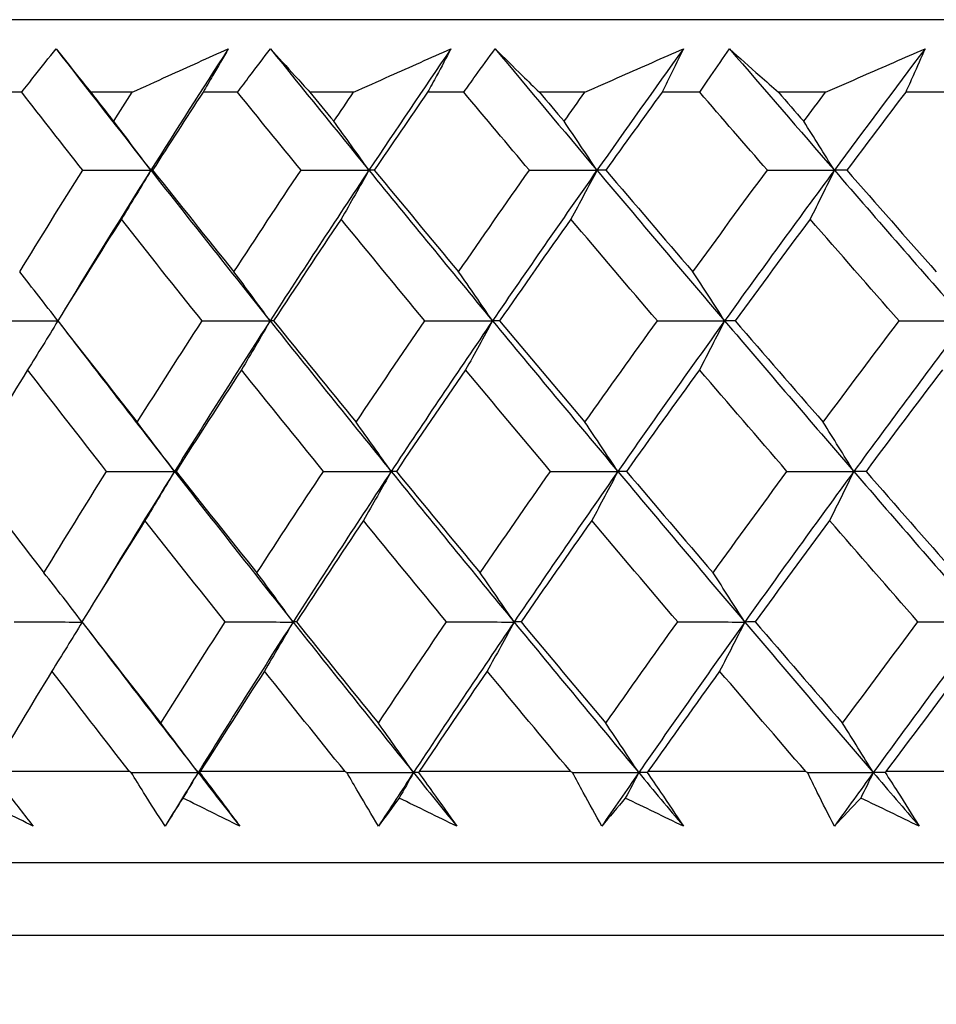
# Model space of a CAD drawing. Units: millimetres. Extents: x 24 to 867, y 24 to 606.
# Drawn here: x 519 to 524, y 470 to 475 of the extents above; entities that cross this region are included whole.
import ezdxf

# ---------------------------------------------------------------- set-up
doc = ezdxf.new("R2010")
doc.units = ezdxf.units.MM
doc.header["$LTSCALE"] = 0.54
doc.layers.add('Dimension (ISO)', color=7, linetype='Continuous', lineweight=25)
doc.layers.add('Visible (ISO)', color=7, linetype='Continuous', lineweight=25)
doc.styles.add('Samuel Heath (ISO)', font='tahoma.ttf')
doc.dimstyles.new('Samuel Heath (ISO)', dxfattribs={"dimscale": 3, "dimtxt": 2, "dimasz": 2.5, "dimexe": 1, "dimexo": 1.5, "dimgap": 0.762, "dimtad": 0, "dimtih": 1, "dimtoh": 1, "dimdec": 4, "dimlfac": 0.03937, "dimrnd": 1e-08, "dimzin": 1, "dimdsep": 46, "dimlunit": 5, "dimtxsty": 'Samuel Heath (ISO)', "dimcen": 0.09, "dimdle": 10, "dimclrd": 256, "dimclre": 256, "dimclrt": 256, "dimazin": 0, "dimtfac": 1.5, "dimtmove": 0, "dimatfit": 3, "dimfxl": 1, "dimtolj": 1, "dimtzin": 0, "dimlwd": 15, "dimlwe": 15, "dimarcsym": 0})

# ---------------------------------------------------------------- blocks, each defined once
blk = doc.blocks.new('*D9')
at = {"layer": 'Defpoints', "color": 0, "transparency": 16777216}
for p in [(511.5181, 474.7315), (409.5181, 423.4964), (539.3655, 423.4964)]:
    blk.add_point(p, dxfattribs=at)
at = {"layer": 'Dimension (ISO)', "lineweight": 15, "transparency": 16777216}
for p, q in [((507.0181, 474.7315), (406.5181, 474.7315)), ((409.5181, 467.2315), (409.5181, 454.4624)), ((409.5181, 430.9964), (409.5181, 443.7655)), ((534.8655, 423.4964), (406.5181, 423.4964))]:
    blk.add_line(p, q, dxfattribs=at)
at = {"layer": 'Dimension (ISO)', "transparency": 16777216}
for points in [[(408.2681, 467.2315), (410.7681, 467.2315), (409.5181, 474.7315)], [(408.2681, 430.9964), (410.7681, 430.9964), (409.5181, 423.4964)]]:
    blk.add_solid(points, dxfattribs=at)
at = {"layer": 'Dimension (ISO)', "color": 176, "lineweight": 18, "true_color": 0x000080, "transparency": 16777216, "insert": (409.5181, 452.1764), "char_height": 6, "attachment_point": 2, "style": 'Samuel Heath (ISO)'}
blk.add_mtext('\\A1;2', dxfattribs=at)

msp = doc.modelspace()

# ---------------------------------------------------------------- linework, layer by layer
at = {"layer": 'Visible (ISO)'}
for p, q in [((567.21294, 474.73154), (511.51812, 474.73154)), ((519.501, 474.37013), (519.3371, 474.37013)), ((520.05157, 474.37013), (519.84464, 474.37013)), ((520.57643, 474.37013), (520.40418, 474.37013)), ((521.15406, 474.37013), (520.93714, 474.37013)), ((521.70336, 474.37013), (521.52323, 474.37013)), ((522.30647, 474.37013), (522.08015, 474.37013)), ((522.8787, 474.37013), (522.69118, 474.37013)), ((523.50563, 474.37013), (523.27053, 474.37013)), ((524.09923, 474.37013), (523.90484, 474.37013)), ((520.03808, 470.98589), (519.35098, 470.98589)), ((521.11205, 470.98589), (520.38993, 470.98589)), ((522.23605, 470.98589), (521.48089, 470.98589)), ((523.407, 470.98589), (522.62087, 470.98589)), ((524.62169, 470.98589), (523.80674, 470.98589)), ((566.74143, 470.53154), (511.98963, 470.53154)), ((567.10284, 470.17013), (511.62822, 470.17013))]:
    msp.add_line(p, q, dxfattribs=at)
for points, knots in [([(519.501, 474.37013), (519.52214, 474.39716), (519.54337, 474.42419), (519.60033, 474.49637), (519.6362, 474.54152), (519.67232, 474.58663)], [0.007695461, 0.007695461, 0.007695461, 0.007695461, 0.019200004, 0.019200004, 0.038430656, 0.038430656, 0.038430656, 0.038430656]), ([(519.67232, 474.58663), (519.70739, 474.54181), (519.74287, 474.49694), (519.80057, 474.42474), (519.82253, 474.39744), (519.84464, 474.37013)], [0, 0, 0, 0, 0.033940076, 0.033940076, 0.054550994, 0.054550994, 0.054550994, 0.054550994]), ([(520.05157, 474.37013), (520.1111, 474.39718), (520.17069, 474.42421), (520.33008, 474.49641), (520.42999, 474.54155), (520.53006, 474.58663)], [0.013628699, 0.013628699, 0.013628699, 0.013628699, 0.034040678, 0.034040678, 0.068179695, 0.068179695, 0.068179695, 0.068179695]), ([(520.53006, 474.58663), (520.50441, 474.54178), (520.47848, 474.4969), (520.43634, 474.42472), (520.42031, 474.39743), (520.40418, 474.37013)], [0, 0, 0, 0, 0.019118062, 0.019118062, 0.030735189, 0.030735189, 0.030735189, 0.030735189]), ([(520.57643, 474.37013), (520.59665, 474.39716), (520.61696, 474.42419), (520.67147, 474.49637), (520.70583, 474.54152), (520.74045, 474.58663)], [0.007695461, 0.007695461, 0.007695461, 0.007695461, 0.019200004, 0.019200004, 0.038430656, 0.038430656, 0.038430656, 0.038430656]), ([(520.74045, 474.58663), (520.78059, 474.54181), (520.82113, 474.49694), (520.88695, 474.42474), (520.91197, 474.39744), (520.93714, 474.37013)], [0, 0, 0, 0, 0.033940076, 0.033940076, 0.054550994, 0.054550994, 0.054550994, 0.054550994]), ([(521.15406, 474.37013), (521.21449, 474.39718), (521.27497, 474.42421), (521.43674, 474.49641), (521.53811, 474.54155), (521.63961, 474.58663)], [0.013628699, 0.013628699, 0.013628699, 0.013628699, 0.034040678, 0.034040678, 0.068179695, 0.068179695, 0.068179695, 0.068179695]), ([(521.63961, 474.58663), (521.61595, 474.54178), (521.59199, 474.4969), (521.55301, 474.42472), (521.53817, 474.39743), (521.52323, 474.37013)], [0, 0, 0, 0, 0.019118062, 0.019118062, 0.030735189, 0.030735189, 0.030735189, 0.030735189]), ([(521.70336, 474.37013), (521.7226, 474.39716), (521.74194, 474.42419), (521.79386, 474.49637), (521.82661, 474.54152), (521.85963, 474.58663)], [0.007695461, 0.007695461, 0.007695461, 0.007695461, 0.019200004, 0.019200004, 0.038430656, 0.038430656, 0.038430656, 0.038430656]), ([(521.85963, 474.58663), (521.90472, 474.54181), (521.95021, 474.49694), (522.02397, 474.42474), (522.05199, 474.39744), (522.08015, 474.37013)], [0, 0, 0, 0, 0.033940076, 0.033940076, 0.054550994, 0.054550994, 0.054550994, 0.054550994]), ([(522.30647, 474.37013), (522.36764, 474.39718), (522.42885, 474.42421), (522.59254, 474.49641), (522.69509, 474.54155), (522.79775, 474.58663)], [0.013628699, 0.013628699, 0.013628699, 0.013628699, 0.034040678, 0.034040678, 0.068179695, 0.068179695, 0.068179695, 0.068179695]), ([(522.79775, 474.58663), (522.77614, 474.54178), (522.75422, 474.4969), (522.71851, 474.42472), (522.7049, 474.39743), (522.69118, 474.37013)], [0, 0, 0, 0, 0.019118062, 0.019118062, 0.030735189, 0.030735189, 0.030735189, 0.030735189]), ([(522.8787, 474.37013), (522.89691, 474.39716), (522.91522, 474.42419), (522.9644, 474.49637), (522.99546, 474.54152), (523.02679, 474.58663)], [0.007695461, 0.007695461, 0.007695461, 0.007695461, 0.019200004, 0.019200004, 0.038430656, 0.038430656, 0.038430656, 0.038430656]), ([(523.02679, 474.58663), (523.07672, 474.54181), (523.12704, 474.49694), (523.20853, 474.42474), (523.23946, 474.39744), (523.27053, 474.37013)], [0, 0, 0, 0, 0.033940076, 0.033940076, 0.054550994, 0.054550994, 0.054550994, 0.054550994]), ([(523.50563, 474.37013), (523.56737, 474.39718), (523.62914, 474.42421), (523.79431, 474.49641), (523.89776, 474.54155), (524.0013, 474.58663)], [0.013628699, 0.013628699, 0.013628699, 0.013628699, 0.034040678, 0.034040678, 0.068179695, 0.068179695, 0.068179695, 0.068179695]), ([(524.0013, 474.58663), (523.9818, 474.54178), (523.96199, 474.4969), (523.92964, 474.42472), (523.91729, 474.39743), (523.90484, 474.37013)], [0, 0, 0, 0, 0.019118062, 0.019118062, 0.030735189, 0.030735189, 0.030735189, 0.030735189]), ([(519.34862, 470.98163), (519.37434, 470.94913), (519.39997, 470.91662), (519.47007, 470.82734), (519.51433, 470.77054), (519.55829, 470.71374)], [0.010236431, 0.010236431, 0.010236431, 0.010236431, 0.024061755, 0.024061755, 0.048200797, 0.048200797, 0.048200797, 0.048200797]), ([(520.21519, 470.71374), (520.17927, 470.77002), (520.14368, 470.82628), (520.08773, 470.91556), (520.06714, 470.9486), (520.04667, 470.98163)], [0, 0, 0, 0, 0.023914601, 0.023914601, 0.037964347, 0.037964347, 0.037964347, 0.037964347]), ([(520.38712, 470.98163), (520.41176, 470.94913), (520.43629, 470.91662), (520.50336, 470.82734), (520.54569, 470.77054), (520.58769, 470.71374)], [0.010236431, 0.010236431, 0.010236431, 0.010236431, 0.024061755, 0.024061755, 0.048200797, 0.048200797, 0.048200797, 0.048200797]), ([(521.27807, 470.71374), (521.24447, 470.77002), (521.21123, 470.82628), (521.15902, 470.91556), (521.13983, 470.9486), (521.12075, 470.98163)], [0, 0, 0, 0, 0.023914601, 0.023914601, 0.037964347, 0.037964347, 0.037964347, 0.037964347]), ([(521.47764, 470.98163), (521.50112, 470.94913), (521.52449, 470.91662), (521.58836, 470.82734), (521.62863, 470.77054), (521.66855, 470.71374)], [0.010236431, 0.010236431, 0.010236431, 0.010236431, 0.024061755, 0.024061755, 0.048200797, 0.048200797, 0.048200797, 0.048200797]), ([(522.39052, 470.71374), (522.35934, 470.77002), (522.32853, 470.82628), (522.28022, 470.91556), (522.26247, 470.9486), (522.24484, 470.98163)], [0, 0, 0, 0, 0.023914601, 0.023914601, 0.037964347, 0.037964347, 0.037964347, 0.037964347]), ([(522.61719, 470.98163), (522.63945, 470.94913), (522.66159, 470.91662), (522.72208, 470.82734), (522.76018, 470.77054), (522.79792, 470.71374)], [0.010236431, 0.010236431, 0.010236431, 0.010236431, 0.024061755, 0.024061755, 0.048200797, 0.048200797, 0.048200797, 0.048200797]), ([(523.5495, 470.71374), (523.52083, 470.77002), (523.49254, 470.82628), (523.44824, 470.91556), (523.43198, 470.9486), (523.41585, 470.98163)], [0, 0, 0, 0, 0.023914601, 0.023914601, 0.037964347, 0.037964347, 0.037964347, 0.037964347]), ([(523.80265, 470.98163), (523.82363, 470.94913), (523.84448, 470.91662), (523.90142, 470.82734), (523.93725, 470.77054), (523.9727, 470.71374)], [0.010236431, 0.010236431, 0.010236431, 0.010236431, 0.024061755, 0.024061755, 0.048200797, 0.048200797, 0.048200797, 0.048200797])]:
    msp.add_open_spline(points, degree=3, knots=knots, dxfattribs=at)
for points in [[(519.67232, 474.58663), (519.82856, 474.38489), (519.98592, 474.18314), (520.14436, 473.98139)], [(520.53006, 474.58663), (520.39972, 474.38489), (520.27115, 474.18314), (520.14436, 473.98139)], [(520.74045, 474.58663), (520.90288, 474.38489), (521.06633, 474.18314), (521.23076, 473.98139)], [(521.63961, 474.58663), (521.50162, 474.38489), (521.36533, 474.18314), (521.23076, 473.98139)], [(521.85963, 474.58663), (522.0278, 474.38489), (522.19689, 474.18314), (522.36687, 473.98139)], [(522.79775, 474.58663), (522.65249, 474.38489), (522.50885, 474.18314), (522.36687, 473.98139)], [(523.02679, 474.58663), (523.20024, 474.38489), (523.37452, 474.18314), (523.54956, 473.98139)], [(524.0013, 474.58663), (523.84916, 474.38489), (523.69858, 474.18314), (523.54956, 473.98139)], [(519.80509, 473.98156), (519.70324, 474.11112), (519.60187, 474.24064), (519.501, 474.37013)], [(519.84464, 474.37013), (519.88277, 474.32187), (519.92096, 474.27361), (519.95921, 474.22535)], [(519.95921, 474.22535), (519.9899, 474.27361), (520.02069, 474.32187), (520.05157, 474.37013)], [(520.40418, 474.37013), (520.31975, 474.24065), (520.23601, 474.11113), (520.15298, 473.98156)], [(520.89243, 473.98156), (520.78665, 474.11112), (520.68131, 474.24064), (520.57643, 474.37013)], [(520.93714, 474.37013), (520.97672, 474.32187), (521.01637, 474.27361), (521.05608, 474.22535)], [(521.05608, 474.22535), (521.08864, 474.27361), (521.1213, 474.32187), (521.15406, 474.37013)], [(521.52323, 474.37013), (521.43386, 474.24065), (521.34515, 474.11113), (521.25713, 473.98156)], [(522.03041, 473.98156), (521.92098, 474.11112), (521.81196, 474.24064), (521.70336, 474.37013)], [(522.08015, 474.37013), (522.12108, 474.32187), (522.16208, 474.27361), (522.20313, 474.22535)], [(522.20313, 474.22535), (522.23748, 474.27361), (522.27193, 474.32187), (522.30647, 474.37013)], [(522.69118, 474.37013), (522.59712, 474.24065), (522.50369, 474.11113), (522.41091, 473.98156)], [(523.2159, 473.98156), (523.10313, 474.11112), (522.99073, 474.24064), (522.8787, 474.37013)], [(523.27053, 474.37013), (523.31271, 474.32187), (523.35494, 474.27361), (523.39722, 474.22535)], [(523.39722, 474.22535), (523.43327, 474.27361), (523.46941, 474.32187), (523.50563, 474.37013)], [(523.90484, 474.37013), (523.80634, 474.24065), (523.70844, 474.11113), (523.61116, 473.98156)], [(520.14436, 473.98139), (520.08298, 474.06325), (520.02127, 474.14457), (519.95921, 474.22535)], [(521.23076, 473.98139), (521.17285, 474.06325), (521.11462, 474.14457), (521.05608, 474.22535)], [(522.36687, 473.98139), (522.31259, 474.06325), (522.25801, 474.14457), (522.20313, 474.22535)], [(523.54956, 473.98139), (523.49906, 474.06325), (523.44828, 474.14457), (523.39722, 474.22535)], [(519.49094, 473.47575), (519.59443, 473.64443), (519.69916, 473.81303), (519.80509, 473.98156)], [(520.14436, 473.98139), (519.99963, 473.7511), (519.85722, 473.52081), (519.71717, 473.29052)], [(519.80509, 473.98156), (519.91818, 473.9815), (520.03127, 473.98144), (520.14436, 473.98139)], [(520.14436, 473.98139), (520.09579, 473.8996), (520.04683, 473.81831), (519.99747, 473.73752)], [(520.15298, 473.98156), (520.15011, 473.9815), (520.14723, 473.98144), (520.14436, 473.98139)], [(520.14436, 473.98139), (520.34072, 473.73134), (520.53875, 473.48129), (520.73834, 473.23124)], [(520.15298, 473.98156), (520.2873, 473.81302), (520.42242, 473.64442), (520.55833, 473.47575)], [(520.55833, 473.47575), (520.66852, 473.64443), (520.7799, 473.81303), (520.89243, 473.98156)], [(521.23076, 473.98139), (521.06397, 473.73134), (520.89981, 473.48129), (520.73834, 473.23124)], [(520.89243, 473.98156), (521.00521, 473.9815), (521.11798, 473.98144), (521.23076, 473.98139)], [(521.23076, 473.98139), (521.18494, 473.8996), (521.13874, 473.81831), (521.09217, 473.73752)], [(521.25713, 473.98156), (521.24834, 473.9815), (521.23955, 473.98144), (521.23076, 473.98139)], [(521.23076, 473.98139), (521.43455, 473.73134), (521.63985, 473.48129), (521.84657, 473.23124)], [(521.25713, 473.98156), (521.39645, 473.81302), (521.5365, 473.64442), (521.67727, 473.47575)], [(521.67727, 473.47575), (521.79386, 473.64443), (521.91158, 473.81303), (522.03041, 473.98156)], [(522.36687, 473.98139), (522.19089, 473.73134), (522.01744, 473.48129), (521.84657, 473.23124)], [(522.03041, 473.98156), (522.14256, 473.9815), (522.25472, 473.98144), (522.36687, 473.98139)], [(522.36687, 473.98139), (522.32391, 473.8996), (522.28061, 473.81831), (522.23696, 473.73752)], [(522.41091, 473.98156), (522.39623, 473.9815), (522.38155, 473.98144), (522.36687, 473.98139)], [(522.36687, 473.98139), (522.57753, 473.73134), (522.78954, 473.48129), (523.00282, 473.23124)], [(522.41091, 473.98156), (522.55484, 473.81302), (522.69945, 473.64442), (522.8447, 473.47575)], [(522.8447, 473.47575), (522.96736, 473.64443), (523.0911, 473.81303), (523.2159, 473.98156)], [(523.54956, 473.98139), (523.36488, 473.73134), (523.18262, 473.48129), (523.00282, 473.23124)], [(523.2159, 473.98156), (523.32712, 473.9815), (523.43835, 473.98144), (523.54956, 473.98139)], [(523.54956, 473.98139), (523.5096, 473.8996), (523.46931, 473.81831), (523.4287, 473.73752)], [(523.61116, 473.98156), (523.59063, 473.9815), (523.5701, 473.98144), (523.54956, 473.98139)], [(523.54956, 473.98139), (523.76652, 473.73134), (523.98467, 473.48129), (524.20392, 473.23124)], [(523.61116, 473.98156), (523.75932, 473.81302), (523.90807, 473.64442), (524.0574, 473.47575)], [(519.99747, 473.73752), (519.89066, 473.56895), (519.78504, 473.40031), (519.68064, 473.23158)], [(520.39968, 473.23158), (520.26481, 473.4003), (520.13073, 473.56894), (519.99747, 473.73752)], [(521.09217, 473.73752), (520.97882, 473.56895), (520.86661, 473.40031), (520.75557, 473.23158)], [(521.50933, 473.23158), (521.36955, 473.4003), (521.23049, 473.56894), (521.09217, 473.73752)], [(522.23696, 473.73752), (522.11737, 473.56895), (521.99888, 473.40031), (521.88151, 473.23158)], [(522.66793, 473.23158), (522.52361, 473.4003), (522.37995, 473.56894), (522.23696, 473.73752)], [(523.4287, 473.73752), (523.3032, 473.56895), (523.17875, 473.40031), (523.05537, 473.23158)], [(523.87229, 473.23158), (523.72383, 473.4003), (523.57596, 473.56894), (523.4287, 473.73752)], [(519.68076, 473.23176), (519.61783, 473.31364), (519.55456, 473.39496), (519.49094, 473.47575)], [(520.73834, 473.23124), (520.67867, 473.31329), (520.61866, 473.39479), (520.55833, 473.47575)], [(521.84657, 473.23124), (521.79045, 473.31329), (521.73402, 473.39479), (521.67727, 473.47575)], [(523.00282, 473.23124), (522.95041, 473.31329), (522.8977, 473.39479), (522.8447, 473.47575)], [(519.34201, 473.23158), (519.45498, 473.23146), (519.56795, 473.23135), (519.68091, 473.23124)], [(519.68105, 473.23105), (519.63121, 473.14925), (519.58096, 473.06795), (519.5303, 472.98716)], [(519.68064, 473.23158), (519.81186, 473.06318), (519.94391, 472.89471), (520.07679, 472.72615)], [(520.07679, 472.72615), (520.18323, 472.89471), (520.29086, 473.06318), (520.39968, 473.23158)], [(520.73834, 473.23124), (520.57687, 472.98119), (520.41808, 472.73114), (520.26202, 472.48108)], [(520.39968, 473.23158), (520.51257, 473.23146), (520.62546, 473.23135), (520.73834, 473.23124)], [(520.73834, 473.23124), (520.69114, 473.14937), (520.64355, 473.06801), (520.59558, 472.98716)], [(520.75557, 473.23158), (520.74983, 473.23146), (520.74409, 473.23135), (520.73834, 473.23124)], [(520.73834, 473.23124), (520.93794, 472.98119), (521.13911, 472.73114), (521.34177, 472.48108)], [(520.75557, 473.23158), (520.89195, 473.06318), (521.0291, 472.89471), (521.16701, 472.72615)], [(521.16701, 472.72615), (521.27998, 472.89471), (521.39409, 473.06318), (521.50933, 473.23158)], [(521.84657, 473.23124), (521.67571, 472.98119), (521.50742, 472.73114), (521.34177, 472.48108)], [(521.50933, 473.23158), (521.62175, 473.23146), (521.73416, 473.23135), (521.84657, 473.23124)], [(521.84657, 473.23124), (521.80218, 473.14937), (521.75742, 473.06801), (521.7123, 472.98716)], [(521.88151, 473.23158), (521.86987, 473.23146), (521.85822, 473.23135), (521.84657, 473.23124)], [(521.84657, 473.23124), (522.0533, 472.98119), (522.26144, 472.73114), (522.47092, 472.48108)], [(521.88151, 473.23158), (522.02268, 473.06318), (522.16455, 472.89471), (522.30711, 472.72615)], [(522.30711, 472.72615), (522.42629, 472.89471), (522.54657, 473.06318), (522.66793, 473.23158)], [(523.00282, 473.23124), (522.82303, 472.98119), (522.64572, 472.73114), (522.47092, 472.48108)], [(522.66793, 473.23158), (522.77956, 473.23146), (522.89119, 473.23135), (523.00282, 473.23124)], [(523.00282, 473.23124), (522.96136, 473.14937), (522.91956, 473.06801), (522.87742, 472.98716)], [(523.05537, 473.23158), (523.03786, 473.23146), (523.02034, 473.23135), (523.00282, 473.23124)], [(523.00282, 473.23124), (523.21611, 472.98119), (523.43065, 472.73114), (523.64638, 472.48108)], [(523.05537, 473.23158), (523.20094, 473.06318), (523.34714, 472.89471), (523.49397, 472.72615)], [(523.49397, 472.72615), (523.61904, 472.89471), (523.74515, 473.06318), (523.87229, 473.23158)], [(524.20392, 473.23124), (524.0157, 472.98119), (523.82983, 472.73114), (523.64638, 472.48108)], [(523.87229, 473.23158), (523.98283, 473.23146), (524.09338, 473.23135), (524.20392, 473.23124)], [(519.69794, 473.20939), (519.88437, 472.96662), (520.07242, 472.72385), (520.26202, 472.48108)], [(519.5303, 472.98716), (519.4273, 472.81872), (519.32552, 472.6502), (519.22498, 472.4816)], [(519.92324, 472.4816), (519.79142, 472.6502), (519.66043, 472.81872), (519.5303, 472.98716)], [(520.59558, 472.98716), (520.48591, 472.81872), (520.37742, 472.6502), (520.27011, 472.4816)], [(521.00396, 472.4816), (520.86706, 472.6502), (520.73093, 472.81872), (520.59558, 472.98716)], [(521.7123, 472.98716), (521.59627, 472.81872), (521.48136, 472.6502), (521.36758, 472.4816)], [(522.13501, 472.4816), (521.9934, 472.6502), (521.85249, 472.81872), (521.7123, 472.98716)], [(522.87742, 472.98716), (522.75533, 472.81872), (522.63432, 472.6502), (522.51438, 472.4816)], [(523.31328, 472.4816), (523.16736, 472.6502), (523.02206, 472.81872), (522.87742, 472.98716)], [(524.08772, 472.98716), (523.95992, 472.81872), (523.83313, 472.6502), (523.70737, 472.4816)], [(520.26202, 472.48108), (520.20062, 472.56332), (520.13888, 472.64501), (520.07679, 472.72615)], [(521.34177, 472.48108), (521.28384, 472.56332), (521.22559, 472.64501), (521.16701, 472.72615)], [(522.47092, 472.48108), (522.41662, 472.56332), (522.36202, 472.64501), (522.30711, 472.72615)], [(523.64638, 472.48108), (523.59586, 472.56332), (523.54505, 472.64501), (523.49397, 472.72615)], [(519.22498, 472.4816), (519.35302, 472.31334), (519.48194, 472.145), (519.61172, 471.97656)], [(519.61172, 471.97656), (519.71435, 472.14499), (519.8182, 472.31334), (519.92324, 472.4816)], [(520.26202, 472.48108), (520.13067, 472.27064), (520.00125, 472.06019), (519.87378, 471.84974)], [(519.92324, 472.4816), (520.03616, 472.48143), (520.14909, 472.48126), (520.26202, 472.48108)], [(520.26202, 472.48108), (520.21346, 472.39915), (520.16452, 472.31772), (520.11517, 472.23679)], [(520.27011, 472.4816), (520.26741, 472.48143), (520.26472, 472.48126), (520.26202, 472.48108)], [(520.26202, 472.48108), (520.4573, 472.23103), (520.65423, 471.98098), (520.85271, 471.73093)], [(520.27011, 472.4816), (520.40347, 472.31334), (520.53765, 472.145), (520.67262, 471.97656)], [(520.67262, 471.97656), (520.78191, 472.14499), (520.89236, 472.31334), (521.00396, 472.4816)], [(521.34177, 472.48108), (521.17611, 472.23103), (521.01308, 471.98098), (520.85271, 471.73093)], [(521.00396, 472.4816), (521.11656, 472.48143), (521.22917, 472.48126), (521.34177, 472.48108)], [(521.34177, 472.48108), (521.29596, 472.39915), (521.24978, 472.31772), (521.20322, 472.23679)], [(521.36758, 472.4816), (521.35898, 472.48143), (521.35037, 472.48126), (521.34177, 472.48108)], [(521.34177, 472.48108), (521.54443, 472.23103), (521.74858, 471.98098), (521.95414, 471.73093)], [(521.36758, 472.4816), (521.5059, 472.31334), (521.64497, 472.145), (521.78477, 471.97656)], [(521.78477, 471.97656), (521.9004, 472.14499), (522.01716, 472.31334), (522.13501, 472.4816)], [(522.47092, 472.48108), (522.29612, 472.23103), (522.12385, 471.98098), (521.95414, 471.73093)], [(522.13501, 472.4816), (522.24698, 472.48143), (522.35895, 472.48126), (522.47092, 472.48108)], [(522.47092, 472.48108), (522.42798, 472.39915), (522.38469, 472.31772), (522.34105, 472.23679)], [(522.51438, 472.4816), (522.4999, 472.48143), (522.48541, 472.48126), (522.47092, 472.48108)], [(522.47092, 472.48108), (522.6804, 472.23103), (522.89122, 471.98098), (523.10329, 471.73093)], [(522.51438, 472.4816), (522.65728, 472.31334), (522.80086, 472.145), (522.9451, 471.97656)], [(522.9451, 471.97656), (523.06677, 472.14499), (523.1895, 472.31334), (523.31328, 472.4816)], [(523.64638, 472.48108), (523.46292, 472.23103), (523.28188, 471.98098), (523.10329, 471.73093)], [(523.31328, 472.4816), (523.42431, 472.48143), (523.53535, 472.48126), (523.64638, 472.48108)], [(523.64638, 472.48108), (523.60643, 472.39915), (523.56615, 472.31772), (523.52555, 472.23679)], [(523.70737, 472.4816), (523.68705, 472.48143), (523.66671, 472.48126), (523.64638, 472.48108)], [(523.64638, 472.48108), (523.86211, 472.23103), (524.07901, 471.98098), (524.29702, 471.73093)], [(523.70737, 472.4816), (523.85446, 472.31334), (524.00215, 472.145), (524.15043, 471.97656)], [(520.11517, 472.23679), (520.00925, 472.06849), (519.90452, 471.9001), (519.80099, 471.73162)], [(520.51456, 471.73162), (520.38062, 471.9001), (520.24748, 472.06849), (520.11517, 472.23679)], [(521.20322, 472.23679), (521.0908, 472.06849), (520.97953, 471.9001), (520.8694, 471.73162)], [(521.61743, 471.73162), (521.47862, 471.9001), (521.34054, 472.06849), (521.20322, 472.23679)], [(522.34105, 472.23679), (522.22245, 472.06849), (522.10493, 471.9001), (521.98851, 471.73162)], [(522.76895, 471.73162), (522.62564, 471.9001), (522.483, 472.06849), (522.34105, 472.23679)], [(523.52555, 472.23679), (523.40107, 472.06849), (523.27764, 471.9001), (523.15525, 471.73162)], [(523.96596, 471.73162), (523.81855, 471.9001), (523.67174, 472.06849), (523.52555, 472.23679)], [(519.80122, 471.73199), (519.7384, 471.81406), (519.67524, 471.89558), (519.61172, 471.97656)], [(520.85271, 471.73093), (520.79302, 471.81336), (520.73299, 471.89523), (520.67262, 471.97656)], [(521.95414, 471.73093), (521.898, 471.81336), (521.84154, 471.89523), (521.78477, 471.97656)], [(523.10329, 471.73093), (523.05086, 471.81336), (522.99812, 471.89523), (522.9451, 471.97656)], [(519.46336, 471.73162), (519.57608, 471.73139), (519.6888, 471.73116), (519.80152, 471.73093)], [(519.80181, 471.73057), (519.75201, 471.64868), (519.70181, 471.5673), (519.6512, 471.48642)], [(519.80099, 471.73162), (519.93128, 471.5635), (520.06241, 471.39529), (520.19437, 471.22697)], [(520.19437, 471.22697), (520.29992, 471.39527), (520.40666, 471.56349), (520.51456, 471.73162)], [(520.85271, 471.73093), (520.69235, 471.48088), (520.53466, 471.23083), (520.37967, 470.98078)], [(520.51456, 471.73162), (520.62728, 471.73139), (520.74, 471.73116), (520.85271, 471.73093)], [(520.85271, 471.73093), (520.80553, 471.64892), (520.75795, 471.56742), (520.70999, 471.48642)], [(520.8694, 471.73162), (520.86384, 471.73139), (520.85828, 471.73116), (520.85271, 471.73093)], [(520.85271, 471.73093), (521.0512, 471.48088), (521.25125, 471.23083), (521.45277, 470.98078)], [(520.8694, 471.73162), (521.00481, 471.5635), (521.14099, 471.39529), (521.27794, 471.22697)], [(521.27794, 471.22697), (521.38998, 471.39527), (521.50314, 471.56349), (521.61743, 471.73162)], [(521.95414, 471.73093), (521.78443, 471.48088), (521.6173, 471.23083), (521.45277, 470.98078)], [(521.61743, 471.73162), (521.72967, 471.73139), (521.84191, 471.73116), (521.95414, 471.73093)], [(521.95414, 471.73093), (521.90976, 471.64892), (521.86502, 471.56742), (521.81991, 471.48642)], [(521.98851, 471.73162), (521.97706, 471.73139), (521.9656, 471.73116), (521.95414, 471.73093)], [(521.95414, 471.73093), (522.1597, 471.48088), (522.36667, 471.23083), (522.57497, 470.98078)], [(521.98851, 471.73162), (522.12866, 471.5635), (522.26953, 471.39529), (522.41109, 471.22697)], [(522.41109, 471.22697), (522.5293, 471.39527), (522.64859, 471.56349), (522.76895, 471.73162)], [(523.10329, 471.73093), (522.92471, 471.48088), (522.74859, 471.23083), (522.57497, 470.98078)], [(522.76895, 471.73162), (522.8804, 471.73139), (522.99185, 471.73116), (523.10329, 471.73093)], [(523.10329, 471.73093), (523.06184, 471.64892), (523.02005, 471.56742), (522.97792, 471.48642)], [(523.15525, 471.73162), (523.13794, 471.73139), (523.12062, 471.73116), (523.10329, 471.73093)], [(523.10329, 471.73093), (523.31537, 471.48088), (523.52869, 471.23083), (523.74319, 470.98078)], [(523.15525, 471.73162), (523.29976, 471.5635), (523.44493, 471.39529), (523.59072, 471.22697)], [(523.59072, 471.22697), (523.71477, 471.39527), (523.83986, 471.56349), (523.96596, 471.73162)], [(524.29702, 471.73093), (524.11004, 471.48088), (523.92542, 471.23083), (523.74319, 470.98078)], [(523.96596, 471.73162), (524.07631, 471.73139), (524.18667, 471.73116), (524.29702, 471.73093)], [(519.83518, 471.68752), (520.01519, 471.45194), (520.19671, 471.21636), (520.37967, 470.98078)], [(519.6512, 471.48642), (519.54994, 471.31966), (519.44986, 471.15282), (519.35098, 470.98589)], [(520.03808, 470.98589), (519.90829, 471.15284), (519.77933, 471.31968), (519.6512, 471.48642)], [(520.70999, 471.48642), (520.60216, 471.31966), (520.49547, 471.15282), (520.38993, 470.98589)], [(521.11205, 470.98589), (520.97726, 471.15284), (520.84324, 471.31968), (520.70999, 471.48642)], [(521.81991, 471.48642), (521.70581, 471.31966), (521.59279, 471.15282), (521.48089, 470.98589)], [(522.23605, 470.98589), (522.09663, 471.15284), (521.95791, 471.31968), (521.81991, 471.48642)], [(522.97792, 471.48642), (522.85786, 471.31966), (522.73883, 471.15282), (522.62087, 470.98589)], [(523.407, 470.98589), (523.26334, 471.15284), (523.12031, 471.31968), (522.97792, 471.48642)], [(524.18085, 471.48642), (524.05516, 471.31966), (523.93045, 471.15282), (523.80674, 470.98589)], [(520.37967, 470.98078), (520.31825, 471.06339), (520.25649, 471.14546), (520.19437, 471.22697)], [(521.45277, 470.98078), (521.39483, 471.06339), (521.33655, 471.14546), (521.27794, 471.22697)], [(522.57497, 470.98078), (522.52066, 471.06339), (522.46603, 471.14546), (522.41109, 471.22697)], [(523.74319, 470.98078), (523.69265, 471.06339), (523.64183, 471.14546), (523.59072, 471.22697)], [(520.04667, 470.98163), (520.04381, 470.98305), (520.04095, 470.98447), (520.03808, 470.98589)], [(520.04667, 470.98163), (520.15767, 470.98135), (520.26867, 470.98106), (520.37967, 470.98078)], [(520.37967, 470.98078), (520.3245, 470.89176), (520.26968, 470.80275), (520.21519, 470.71374)], [(520.37967, 470.98078), (520.35459, 470.93836), (520.32941, 470.89608), (520.30411, 470.85393)], [(520.38712, 470.98163), (520.38464, 470.98135), (520.38216, 470.98106), (520.37967, 470.98078)], [(520.37967, 470.98078), (520.44881, 470.89176), (520.51814, 470.80275), (520.58769, 470.71374)], [(520.38993, 470.98589), (520.38899, 470.98447), (520.38805, 470.98305), (520.38712, 470.98163)], [(521.12075, 470.98163), (521.11785, 470.98305), (521.11495, 470.98447), (521.11205, 470.98589)], [(521.12075, 470.98163), (521.23142, 470.98135), (521.3421, 470.98106), (521.45277, 470.98078)], [(521.45277, 470.98078), (521.39421, 470.89176), (521.33597, 470.80275), (521.27807, 470.71374)], [(521.45277, 470.98078), (521.42911, 470.93836), (521.40535, 470.89608), (521.38148, 470.85393)], [(521.47764, 470.98163), (521.46936, 470.98135), (521.46107, 470.98106), (521.45277, 470.98078)], [(521.45277, 470.98078), (521.52451, 470.89176), (521.59644, 470.80275), (521.66855, 470.71374)], [(521.48089, 470.98589), (521.4798, 470.98447), (521.47872, 470.98305), (521.47764, 470.98163)], [(522.24484, 470.98163), (522.24191, 470.98305), (522.23898, 470.98447), (522.23605, 470.98589)], [(522.24484, 470.98163), (522.35488, 470.98135), (522.46493, 470.98106), (522.57497, 470.98078)], [(522.57497, 470.98078), (522.51317, 470.89176), (522.45169, 470.80275), (522.39052, 470.71374)], [(522.57497, 470.98078), (522.55279, 470.93836), (522.53052, 470.89608), (522.50815, 470.85393)], [(522.61719, 470.98163), (522.60313, 470.98135), (522.58905, 470.98106), (522.57497, 470.98078)], [(522.57497, 470.98078), (522.64912, 470.89176), (522.72344, 470.80275), (522.79792, 470.71374)], [(522.62087, 470.98589), (522.61964, 470.98447), (522.61842, 470.98305), (522.61719, 470.98163)], [(523.41585, 470.98163), (523.4129, 470.98305), (523.40995, 470.98447), (523.407, 470.98589)], [(523.41585, 470.98163), (523.52496, 470.98135), (523.63408, 470.98106), (523.74319, 470.98078)], [(523.74319, 470.98078), (523.67832, 470.89176), (523.61376, 470.80275), (523.5495, 470.71374)], [(523.74319, 470.98078), (523.72256, 470.93836), (523.70183, 470.89608), (523.68102, 470.85393)], [(523.80265, 470.98163), (523.78284, 470.98135), (523.76302, 470.98106), (523.74319, 470.98078)], [(523.74319, 470.98078), (523.81955, 470.89176), (523.89605, 470.80275), (523.9727, 470.71374)], [(523.80674, 470.98589), (523.80538, 470.98447), (523.80401, 470.98305), (523.80265, 470.98163)], [(519.55829, 470.71374), (519.46505, 470.76045), (519.37195, 470.80718), (519.27899, 470.85393)], [(520.30411, 470.85393), (520.27407, 470.80718), (520.24443, 470.76045), (520.21519, 470.71374)], [(520.58769, 470.71374), (520.49304, 470.76045), (520.39852, 470.80718), (520.30411, 470.85393)], [(521.38148, 470.85393), (521.34662, 470.80718), (521.31215, 470.76045), (521.27807, 470.71374)], [(521.66855, 470.71374), (521.57277, 470.76045), (521.47708, 470.80718), (521.38148, 470.85393)], [(522.50815, 470.85393), (522.46856, 470.80718), (522.42935, 470.76045), (522.39052, 470.71374)], [(522.79792, 470.71374), (522.70126, 470.76045), (522.60466, 470.80718), (522.50815, 470.85393)], [(523.68102, 470.85393), (523.6368, 470.80718), (523.59297, 470.76045), (523.5495, 470.71374)], [(523.9727, 470.71374), (523.87542, 470.76045), (523.77819, 470.80718), (523.68102, 470.85393)]]:
    msp.add_open_spline(points, degree=3, dxfattribs=at)

# ---------------------------------------------------------------- dimensions: what is measured, and where the dimension line sits
at = {"layer": 'Dimension (ISO)', "lineweight": 18}
dim = msp.add_linear_dim(base=(409.51812, 423.49641), p1=(511.51812, 474.73154), p2=(539.36553, 423.49641), angle=90, dimstyle='Samuel Heath (ISO)', override={"dimgap": 0.762, "dimdec": 4, "dimlfac": 0.03937, "dimtol": 0, "dimlim": 0, "dimtp": 0, "dimtm": 0, "dimtdec": 2, "dimtofl": 0, "dimatfit": 1}, dxfattribs=at)
dim.commit()
dim.dimension.update_dxf_attribs({"geometry": '*D9', "text_midpoint": (409.51812, 449.11397), "dimtype": 160})

doc.saveas('drawing.dxf')
